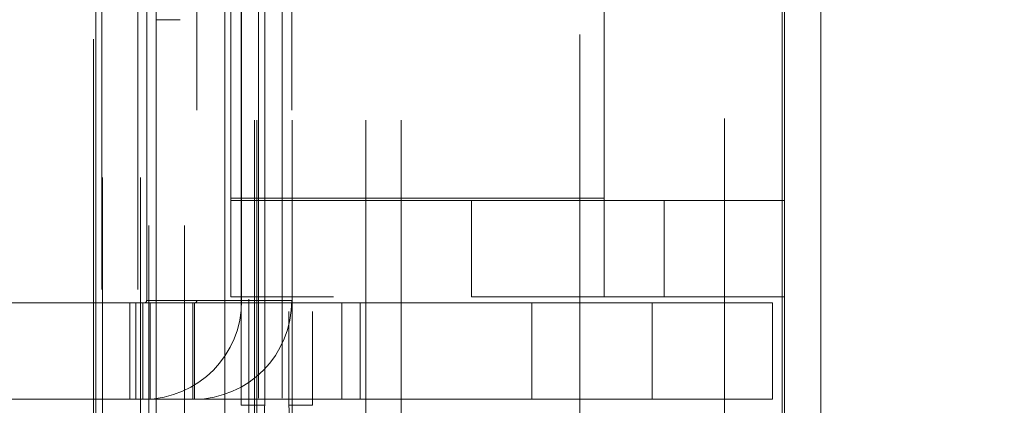
# Model space of a CAD drawing. Units: millimetres. Extents: x 63 to 8649, y 73 to 6177.
# Drawn here: x 5758 to 5799, y 2806 to 2822 of the extents above; entities that cross this region are included whole.
import ezdxf

# ---------------------------------------------------------------- set-up
doc = ezdxf.new("R2010")
doc.units = ezdxf.units.MM
doc.header["$LTSCALE"] = 20
doc.header["$PDSIZE"] = -1
doc.linetypes.add('HIDDEN', pattern=[1.905, 1.27, -0.635])
doc.layers.add('Dimensions', color=7, linetype='Continuous')
doc.styles.get("Standard").update_dxf_attribs({"font": 'romans.shx', "width": 0.8})
doc.dimstyles.new('SLDDIMSTYLE2', dxfattribs={"dimscale": 20, "dimtxt": 2.5, "dimasz": 3.302, "dimexe": 1, "dimexo": 1, "dimgap": 0.926042, "dimtad": 1, "dimdec": 0, "dimrnd": 1e-09, "dimzin": 12, "dimdsep": 46, "dimtxsty": 'Standard', "dimcen": 2, "dimadec": 0, "dimazin": 3, "dimtfac": 1, "dimtdec": 0, "dimtmove": 0, "dimatfit": 0, "dimfxl": 1, "dimfrac": 2, "dimtolj": 1, "dimtzin": 12, "dimarcsym": 0})

# ---------------------------------------------------------------- blocks, each defined once
blk = doc.blocks.new('*D104')
at = {"layer": 'Defpoints', "color": 0, "transparency": 16777216}
for p in [(5770.002, 2827.346), (6151, 2827.346), (5790.084, 2721.346)]:
    blk.add_point(p, dxfattribs=at)
at = {"layer": 'Dimensions', "color": 0, "lineweight": -2, "transparency": 16777216}
for p, q in [((6151, 2893.386), (6151, 2959.426)), ((5790.002, 2827.346), (6171, 2827.346)), ((6151, 2827.346), (6151, 2721.346)), ((5810.084, 2721.346), (6171, 2721.346)), ((6151, 2655.306), (6151, 2455.082))]:
    blk.add_line(p, q, dxfattribs=at)
at = {"layer": 'Dimensions', "color": 0, "transparency": 16777216}
for points in [[(6139.994, 2893.386), (6162.007, 2893.386), (6151, 2827.346)], [(6139.994, 2655.306), (6162.007, 2655.306), (6151, 2721.346)]]:
    blk.add_solid(points, dxfattribs=at)
at = {"layer": 'Dimensions', "color": 0, "transparency": 16777216, "insert": (6082.48, 2522.174), "char_height": 50, "attachment_point": 2, "rotation": 90}
blk.add_mtext('\\A1;106', dxfattribs=at)

msp = doc.modelspace()

# ---------------------------------------------------------------- linework, layer by layer
at = {"color": 7, "linetype": 'Continuous', "lineweight": 15}
for p, q in [((5790.084, 2722.946), (5790.084, 4091.46)), ((5791.684, 2722.946), (5791.684, 4091.402))]:
    msp.add_line(p, q, dxfattribs=at)
at = {"color": 7, "linetype": 'HIDDEN', "lineweight": 0}
for p, q in [((5790.084, 2722.946), (5790.084, 4091.46)), ((5790.184, 2722.946), (5790.184, 4091.402)), ((5790.084, 2723.047), (5790.084, 3931.646)), ((5763.784, 2750.31), (5763.784, 3905.339)), ((5765.261, 2750.31), (5765.261, 3905.339)), ((5761.827, 3903.347), (5761.827, 2752.303)), ((5761.851, 2752.303), (5761.851, 3903.347)), ((5763.327, 3903.347), (5763.327, 2752.303)), ((5763.328, 3903.347), (5763.328, 2752.303)), ((5763.427, 2752.303), (5763.427, 3903.347)), ((5769.737, 2754.689), (5769.737, 3900.004)), ((5772.787, 2754.689), (5772.787, 3900.004)), ((5774.265, 2754.689), (5774.265, 3900.004)), ((5768.331, 3898.847), (5768.331, 2755.846)), ((5769.315, 3898.847), (5769.315, 2755.846)), ((5761.474, 3316.846), (5761.474, 2786.846)), ((5761.584, 3287.346), (5761.584, 2790.846)), ((5764.084, 3287.346), (5764.084, 2790.846)), ((5781.684, 2859.847), (5781.684, 2792.846)), ((5787.684, 2792.846), (5787.684, 2859.847)), ((5766.941, 2805.846), (5766.941, 2848.847)), ((5767.926, 2848.847), (5767.926, 2805.846)), ((5769.59, 2848.347), (5769.59, 2806.347)), ((5770.574, 2848.347), (5770.574, 2806.347)), ((5765.772, 2843.996), (5765.772, 2810.697)), ((5769.712, 2843.996), (5769.712, 2810.697)), ((5767.184, 2839.747), (5767.184, 2814.947)), ((5782.684, 2839.747), (5782.684, 2814.947)), ((5768.26, 2754.689), (5768.26, 2826.772)), ((5768.161, 2754.689), (5768.161, 2825.727)), ((5763.689, 2810.697), (5763.689, 2825.478)), ((5767.61, 2806.347), (5767.61, 2825.413)), ((5767.628, 2825.478), (5767.628, 2810.697)), ((5768.595, 2806.347), (5768.595, 2825.413)), ((5764.093, 2822.346), (5765.078, 2822.346)), ((5767.184, 2814.947), (5782.684, 2814.947)), ((5767.184, 2814.846), (5767.184, 2814.947)), ((5767.184, 2814.846), (5767.184, 2810.846)), ((5777.184, 2814.846), (5767.184, 2814.846)), ((5777.184, 2810.846), (5777.184, 2814.846)), ((5777.184, 2814.846), (5787.684, 2814.846)), ((5781.684, 2814.846), (5781.684, 2810.846)), ((5782.684, 2814.846), (5782.684, 2814.947)), ((5782.684, 2810.846), (5782.684, 2814.846)), ((5785.184, 2814.846), (5785.184, 2810.846)), ((5787.684, 2814.846), (5787.684, 2810.846)), ((5790.184, 2814.846), (5787.684, 2814.846)), ((5763.841, 2810.596), (5734.628, 2810.596)), ((5762.993, 2810.596), (5762.993, 2806.596)), ((5763.243, 2810.596), (5763.243, 2806.596)), ((5763.536, 2806.596), (5763.536, 2810.596)), ((5765.772, 2810.697), (5763.689, 2810.697)), ((5763.841, 2806.596), (5763.841, 2810.596)), ((5763.841, 2810.596), (5772.558, 2810.596)), ((5765.611, 2810.596), (5765.611, 2806.596)), ((5765.674, 2810.596), (5765.674, 2806.596)), ((5765.772, 2810.697), (5769.712, 2810.697)), ((5767.184, 2810.846), (5771.444, 2810.846)), ((5767.628, 2810.697), (5769.712, 2810.697)), ((5771.79, 2806.596), (5771.79, 2810.596)), ((5771.79, 2810.596), (5772.208, 2810.596)), ((5772.558, 2810.596), (5772.558, 2806.596)), ((5789.684, 2810.596), (5772.558, 2810.596)), ((5777.184, 2810.846), (5787.684, 2810.846)), ((5779.684, 2810.596), (5779.684, 2806.596)), ((5781.684, 2810.596), (5781.684, 2806.596)), ((5784.684, 2810.596), (5784.684, 2806.596)), ((5787.684, 2810.846), (5790.184, 2810.846)), ((5787.684, 2806.596), (5787.684, 2810.596)), ((5789.684, 2810.596), (5789.684, 2806.596)), ((5763.841, 2806.596), (5734.628, 2806.596)), ((5772.558, 2806.596), (5763.841, 2806.596)), ((5771.79, 2806.596), (5772.208, 2806.596)), ((5789.684, 2806.596), (5772.558, 2806.596)), ((5768.595, 2806.347), (5767.61, 2806.347)), ((5769.59, 2806.347), (5770.574, 2806.347))]:
    msp.add_line(p, q, dxfattribs=at)
for centre, radius, start, end in [((5763.559, 2810.666), 4.069, 270.4418, 0.4357), ((5763.589, 2810.696), 0.0993, 270.4497, 0.4277), ((5765.643, 2810.666), 4.069, 270.4418, 0.4357), ((5765.673, 2810.696), 0.0993, 270.4497, 0.4277), ((5770.165, 2806.104), 1.589, 171.2221, 208.4814), ((5768.02, 2806.104), 1.588, 331.5161, 8.7838)]:
    msp.add_arc(centre, radius, start, end, dxfattribs=at)

# ---------------------------------------------------------------- dimensions: what is measured, and where the dimension line sits
at = {"layer": 'Dimensions'}
dim = msp.add_linear_dim(base=(6151, 2827.346), p1=(5790.084, 2721.346), p2=(5770.002, 2827.346), angle=90, dimstyle='SLDDIMSTYLE2', dxfattribs=at)
dim.commit()
dim.dimension.update_dxf_attribs({"geometry": '*D104', "text_midpoint": (6151, 2522.174), "dimtype": 160})

doc.saveas('drawing.dxf')
